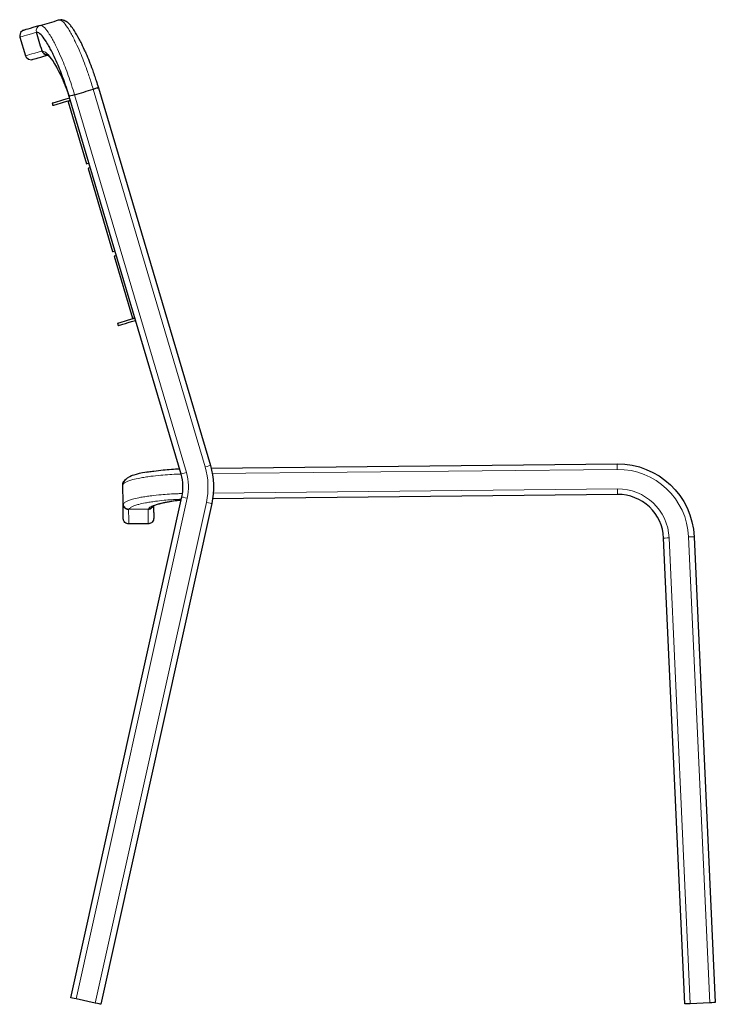
# Model space of a CAD drawing. Units: millimetres. Extents: x -710 to 622, y -747 to 1271.
# Drawn here: x -97 to 473, y 463 to 1270 of the extents above; entities that cross this region are included whole.
import ezdxf

# ---------------------------------------------------------------- set-up
doc = ezdxf.new("R2010")
doc.units = ezdxf.units.MM
doc.linetypes.add('SOLID', pattern=[0])

# ---------------------------------------------------------------- blocks, each defined once
blk = doc.blocks.new('ZAMPA ANTERIORE_562')
at = {"linetype": 'SOLID', "lineweight": 30}
for p, q in [((59.46, 902.1, 126.8), (392.12, 905.58, 126.8)), ((-12.71, 872.77, 72.16), (-12.87, 888.61, 69.87)), ((392.38, 880.58, 126.8), (60.67, 877.11, 126.8)), ((-12.71, 872.77, 72.16), (-12.71, 872.77, 72.16)), ((-8.11, 868.36, 72.8), (-8.16, 868.36, 72.8)), ((7.77, 868.53, 72.8), (-8.11, 868.36, 72.8)), ((7.84, 868.53, 72.8), (7.77, 868.53, 72.8)), ((7.97, 856.56, -93.7), (-8.03, 856.39, -93.7)), ((447.57, 463.04, 126.8), (430.23, 844.79, 126.8)), ((455.21, 845.92, 126.8), (472.54, 464.17, 126.8)), ((468.05, 463.97, 131.3), (452.06, 463.24, 131.3))]:
    blk.add_line(p, q, dxfattribs=at)
at = {"color": 196, "linetype": 'SOLID', "lineweight": 9}
for p, q in [((392.17, 901.08, 131.3), (60.43, 897.61, 131.3)), ((61.2, 881.62, 131.3), (392.33, 885.08, 131.3)), ((434.73, 844.99, 131.3), (452.06, 463.24, 131.3)), ((468.05, 463.97, 131.3), (450.71, 845.72, 131.3))]:
    blk.add_line(p, q, dxfattribs=at)
at = {"linetype": 'SOLID', "lineweight": 30}
for points in [[(6.36, 898.8, 107.89), (5.23, 898.6, 108.73), (3.29, 898.24, 106.48), (0.43, 897.63, 102.67), (-2.1, 897.01, 98.63), (-3.85, 896.5, 95.27), (-5.34, 895.98, 91.79), (-5.76, 895.82, 90.66), (-7.21, 895.12, 85.78), (-8.41, 894.49, 86.17), (-8.7, 894.32, 84.94), (-9.43, 893.83, 81.37), (-10, 893.35, 77.81), (-10.47, 892.88, 74.27), (-11.45, 891.89, 74.52), (-11.99, 891.28, 69.89), (-11.01, 892.26, 69.64), (-10.75, 892.42, 69.32)], [(11.55, 870.56, 72.51), (11.48, 870.45, 72.73), (11.03, 869.92, 72.88), (11.88, 870.84, 80.5), (11.89, 870.86, 80.57), (12.28, 871.13, 84.11), (12.75, 871.4, 85.5), (13.38, 871.7, 88.58), (14.22, 872.04, 90.23), (15.49, 872.49, 92.33), (17.13, 872.99, 95.7), (18.75, 873.42, 97.61), (20.11, 873.74, 99), (21.53, 874.06, 100.32), (23.01, 874.36, 101.57), (24.56, 874.66, 102.76), (27.17, 875.1, 104.48), (29.89, 875.51, 105.98), (31.6, 875.73, 106.76)]]:
    blk.add_polyline3d(points, dxfattribs=at)
at = {"linetype": 'SOLID', "lineweight": 30, "extrusion": (-3.06695e-18, 2.92862e-16, -1)}
blk.add_arc((-392.77, 843.09, -126.8), 62.5, 89.4, 177.4, dxfattribs=at)
at = {"color": 196, "linetype": 'SOLID', "lineweight": 9, "extrusion": (-0.999945, -0.010472, -1.72569e-18)}
for centre, start, end in [((-896.93, 126.8, -401.58), 90, 180), ((-880.93, 126.8, -401.58), 360, 90)]:
    blk.add_arc(centre, 4.5, start, end, dxfattribs=at)
at = {"color": 196, "linetype": 'SOLID', "lineweight": 9}
blk.add_arc((392.77, 843.09, 131.3), 58, 2.6, 90.6, dxfattribs=at)
at = {"color": 196, "linetype": 'SOLID', "lineweight": 9, "extrusion": (-3.06695e-18, 2.92862e-16, -1)}
blk.add_arc((-392.77, 843.09, -131.3), 42, 89.4, 177.4, dxfattribs=at)
at = {"linetype": 'SOLID', "lineweight": 30}
blk.add_arc((392.77, 843.09, 126.8), 37.5, 2.6, 90.6, dxfattribs=at)
at = {"color": 196, "linetype": 'SOLID', "lineweight": 9, "extrusion": (-0.045363, 0.998971, 2.92699e-16)}
for centre, start, end in [((-472.61, 126.8, 824.4), 0, 90), ((-488.61, 126.8, 824.4), 90, 180)]:
    blk.add_arc(centre, 4.5, start, end, dxfattribs=at)
at = {"linetype": 'SOLID', "lineweight": 30, "extrusion": (0.045363, -0.998971, 5.60115e-14)}
for centre, start, end in [((472.61, 126.8, -442.26), 90, 180), ((488.61, 126.8, -442.26), 360, 90)]:
    blk.add_arc(centre, 4.5, start, end, dxfattribs=at)
at = {"color": 196, "linetype": 'SOLID', "lineweight": 9}
for points, knots in [([(34.86, 897.27, 129.3), (34.28, 897.25, 129.18), (33.71, 897.24, 129.06), (30.57, 897.13, 128.35), (28, 897.01, 127.61), (22.99, 896.7, 125.7), (20.57, 896.52, 124.56), (15.33, 896.05, 121.62), (12.57, 895.75, 119.73), (8.38, 895.22, 116.35), (6.83, 895, 114.96), (3.89, 894.54, 112.06), (2.48, 894.3, 110.53), (-0.97, 893.66, 106.37), (-2.9, 893.25, 103.62), (-5.91, 892.48, 98.39), (-7.08, 892.13, 95.98), (-9.04, 891.43, 90.97), (-9.8, 891.07, 88.41), (-11.26, 890.23, 82.19), (-11.8, 889.74, 78.54), (-12.46, 889.07, 73.42), (-12.64, 888.87, 71.87), (-12.82, 888.67, 70.34), (-12.83, 888.65, 70.18), (-12.85, 888.63, 70.02), (-12.87, 888.61, 69.87)], [-76.461793, -76.461793, -76.461793, -76.461793, -74.808001, -74.808001, -67.467186, -67.467186, -60.12637, -60.12637, -50.950351, -50.950351, -45.160538, -45.160538, -39.370726, -39.370726, -30.107025, -30.107025, -22.696065, -22.696065, -15.285105, -15.285105, -4.6711, -4.6711, 0, 0, 0, 0.475474, 0.475474, 0.475474, 0.475474]), ([(-12.71, 872.77, 72.16), (-12.68, 872.8, 72.37), (-12.65, 872.83, 72.58), (-12.62, 872.85, 72.79), (-12.38, 873.09, 74.52), (-12.14, 873.32, 76.28), (-11.38, 874, 81.32), (-10.79, 874.45, 84.65), (-9.28, 875.26, 90.48), (-8.47, 875.62, 93), (-6.42, 876.32, 97.88), (-5.21, 876.67, 100.23), (-2.15, 877.42, 105.26), (-0.23, 877.83, 107.88), (3.23, 878.45, 111.87), (4.64, 878.68, 113.34), (7.58, 879.13, 116.13), (9.13, 879.34, 117.45), (13.18, 879.84, 120.58), (15.76, 880.12, 122.28), (20.65, 880.55, 124.96), (22.9, 880.72, 126), (27.54, 881, 127.76), (29.95, 881.11, 128.46), (33.56, 881.23, 129.28), (34.8, 881.27, 129.52), (36.02, 881.3, 129.73)], [-89.132679, -89.132679, -89.132679, -89.132679, -88.494439, -88.494439, -88.494439, -83.204623, -83.204623, -73.428768, -73.428768, -66.21253, -66.21253, -58.996293, -58.996293, -49.91994, -49.91994, -44.24722, -44.24722, -38.574499, -38.574499, -30.077369, -30.077369, -23.279666, -23.279666, -16.481962, -16.481962, -12.956652, -12.956652, -12.956652, -12.956652]), ([(35.11, 876.68, 125.07), (34.57, 876.66, 124.96), (34.02, 876.64, 124.85), (31.3, 876.53, 124.25), (29.14, 876.41, 123.64), (24.96, 876.13, 122.1), (22.91, 875.96, 121.17), (18.44, 875.53, 118.78), (16.06, 875.26, 117.24), (12.32, 874.76, 114.39), (10.88, 874.55, 113.19), (8.15, 874.11, 110.64), (6.84, 873.88, 109.3), (3.62, 873.26, 105.65), (1.83, 872.87, 103.25), (-1.02, 872.13, 98.65), (-2.14, 871.8, 96.52), (-4.04, 871.12, 92.09), (-4.79, 870.78, 89.8), (-6.25, 869.98, 84.35), (-6.84, 869.53, 81.18), (-7.62, 868.84, 76.26), (-7.87, 868.6, 74.53), (-8.11, 868.36, 72.8)], [14.808296, 14.808296, 14.808296, 14.808296, 16.481962, 16.481962, 23.279666, 23.279666, 30.077369, 30.077369, 38.574499, 38.574499, 44.24722, 44.24722, 49.91994, 49.91994, 58.996293, 58.996293, 66.21253, 66.21253, 73.428768, 73.428768, 83.204623, 83.204623, 88.494439, 88.494439, 88.494439, 88.494439]), ([(7.77, 868.53, 72.8), (7.82, 868.57, 73.06), (7.86, 868.61, 73.31), (7.9, 868.66, 73.56), (8.45, 869.26, 77.01), (9.02, 869.86, 80.47), (11.01, 871.08, 87.11), (12.47, 871.7, 90.27), (15.49, 872.67, 94.87), (16.8, 873.03, 96.53), (19.13, 873.6, 99.05), (20.07, 873.82, 99.97), (22.04, 874.23, 101.72), (23.07, 874.43, 102.55), (25.86, 874.93, 104.57), (27.68, 875.21, 105.67), (30.14, 875.55, 106.9), (30.72, 875.62, 107.16), (31.29, 875.69, 107.41)], [-0.78438, -0.78438, -0.78438, -0.78438, 0, 0, 0, 10.626316, 10.626316, 20.930621, 20.930621, 27.370813, 27.370813, 31.395932, 31.395932, 35.421052, 35.421052, 41.861243, 41.861243, 43.791535, 43.791535, 43.791535, 43.791535]), ([(-8.16, 868.36, 72.8), (-8.15, 867.09, 63.5), (-8.13, 865.82, 54.17), (-8.11, 863.56, 35.73), (-8.1, 862.57, 26.62), (-8.08, 861.16, 11.83), (-8.08, 860.67, 6.14), (-8.07, 859.92, -3.11), (-8.07, 859.65, -6.67), (-8.06, 859.14, -13.8), (-8.06, 858.9, -17.36), (-8.05, 858.31, -26.62), (-8.05, 857.99, -32.33), (-8.04, 857.27, -47.17), (-8.04, 856.94, -56.32), (-8.03, 856.54, -74.9), (-8.03, 856.47, -84.31), (-8.03, 856.39, -93.7)], [-166.467912, -166.467912, -166.467912, -166.467912, -138.296419, -138.296419, -110.978608, -110.978608, -93.904976, -93.904976, -83.233956, -83.233956, -72.562936, -72.562936, -55.489304, -55.489304, -28.171493, -28.171493, 0, 0, 0, 0]), ([(7.97, 856.56, -93.7), (7.97, 856.63, -84.31), (7.96, 856.71, -74.9), (7.96, 857.11, -56.32), (7.96, 857.43, -47.17), (7.95, 858.16, -32.33), (7.95, 858.48, -26.62), (7.94, 859.06, -17.36), (7.94, 859.3, -13.8), (7.93, 859.82, -6.67), (7.93, 860.09, -3.11), (7.92, 860.83, 6.14), (7.92, 861.33, 11.83), (7.9, 862.74, 26.62), (7.89, 863.73, 35.73), (7.87, 865.99, 54.17), (7.85, 867.26, 63.5), (7.84, 868.53, 72.8)], [-166.467912, -166.467912, -166.467912, -166.467912, -138.296419, -138.296419, -110.978608, -110.978608, -93.904976, -93.904976, -83.233956, -83.233956, -72.562936, -72.562936, -55.489304, -55.489304, -28.171493, -28.171493, 0, 0, 0, 0])]:
    blk.add_open_spline(points, degree=3, knots=knots, dxfattribs=at)
blk.add_open_spline([(6.15, 898.77, 107.67), (6.22, 898.78, 107.74), (6.29, 898.79, 107.82), (6.36, 898.8, 107.89)], degree=3, dxfattribs=at)
at = {"linetype": 'SOLID', "lineweight": 30}
for points, knots in [([(6.36, 898.8, 107.89), (6.97, 898.92, 108.57), (7.59, 899.03, 109.22), (9.59, 899.36, 111.23), (11.03, 899.58, 112.54), (14.92, 900.12, 115.73), (17.48, 900.43, 117.5), (22.33, 900.91, 120.27), (24.56, 901.1, 121.35), (29.04, 901.41, 123.1), (31.29, 901.53, 123.78), (33.57, 901.62, 124.34)], [42.436978, 42.436978, 42.436978, 42.436978, 45.160538, 45.160538, 50.950351, 50.950351, 60.12637, 60.12637, 67.467186, 67.467186, 74.407319, 74.407319, 74.407319, 74.407319]), ([(-12.87, 888.61, 69.87), (-12.88, 889.18, 69.78), (-12.77, 889.75, 69.7), (-12.34, 890.83, 69.55), (-12.02, 891.31, 69.48), (-11.56, 891.78, 69.41), (-11.51, 891.83, 69.4), (-11.46, 891.88, 69.4)], [0.000015, 0.000015, 0.000015, 0.000015, 1.746472, 1.746472, 3.497064, 3.497064, 3.713257, 3.713257, 3.713257, 3.713257]), ([(-11.44, 891.9, 69.39), (-11.48, 891.86, 69.4), (-11.53, 891.82, 69.4), (-11.98, 891.37, 69.47), (-12.31, 890.88, 69.54), (-12.64, 890.07, 69.66), (-12.73, 889.79, 69.7), (-12.85, 889.2, 69.78), (-12.87, 888.9, 69.83), (-12.87, 888.6, 69.87)], [3.346229, 3.346229, 3.346229, 3.346229, 3.515779, 3.515779, 5.273687, 5.273687, 6.180195, 6.180195, 7.0867, 7.0867, 7.0867, 7.0867]), ([(-8.11, 868.36, 72.8), (-8.71, 868.35, 72.8), (-9.3, 868.46, 72.78), (-10.41, 868.9, 72.72), (-10.91, 869.22, 72.67), (-11.76, 870.03, 72.55), (-12.1, 870.52, 72.48), (-12.57, 871.59, 72.33), (-12.7, 872.18, 72.24), (-12.71, 872.77, 72.16)], [0, 0, 0, 0, 1.789385, 1.789385, 3.571431, 3.571431, 5.337005, 5.337005, 7.13079, 7.13079, 7.13079, 7.13079]), ([(-12.71, 872.77, 72.16), (-12.7, 872.19, 72.24), (-12.58, 871.61, 72.32), (-12.12, 870.54, 72.48), (-11.79, 870.06, 72.55), (-10.96, 869.24, 72.67), (-10.47, 868.92, 72.72), (-9.65, 868.58, 72.77), (-9.36, 868.5, 72.78), (-8.76, 868.38, 72.8), (-8.46, 868.36, 72.8), (-8.16, 868.36, 72.8)], [0, 0, 0, 0, 1.758018, 1.758018, 3.516004, 3.516004, 5.273927, 5.273927, 6.18036, 6.18036, 7.086791, 7.086791, 7.086791, 7.086791]), ([(-12.58, 860.84, -93.7), (-12.58, 860.92, -84.32), (-12.58, 861, -74.94), (-12.59, 861.39, -56.46), (-12.59, 861.72, -47.35), (-12.6, 862.44, -32.57), (-12.6, 862.76, -26.89), (-12.61, 863.34, -17.65), (-12.61, 863.58, -14.11), (-12.61, 864.09, -7.01), (-12.62, 864.36, -3.46), (-12.62, 865.1, 5.76), (-12.63, 865.6, 11.43), (-12.64, 867, 26.16), (-12.65, 867.98, 35.22), (-12.68, 870.24, 53.57), (-12.69, 871.5, 62.87), (-12.71, 872.77, 72.16)], [0.037399, 0.037399, 0.037399, 0.037399, 28.171493, 28.171493, 55.489304, 55.489304, 72.562936, 72.562936, 83.233956, 83.233956, 93.904976, 93.904976, 110.978608, 110.978608, 138.296419, 138.296419, 166.430512, 166.430512, 166.430512, 166.430512]), ([(11.27, 870.18, 72.57), (11.2, 870.09, 72.58), (11.12, 870, 72.59), (10.62, 869.49, 72.67), (10.13, 869.15, 72.71), (9.3, 868.79, 72.77), (9.01, 868.69, 72.78), (8.4, 868.56, 72.8), (8.09, 868.53, 72.8), (7.77, 868.53, 72.8)], [3.142299, 3.142299, 3.142299, 3.142299, 3.502212, 3.502212, 5.282298, 5.282298, 6.216344, 6.216344, 7.150631, 7.150631, 7.150631, 7.150631]), ([(7.84, 868.53, 72.8), (8.43, 868.53, 72.8), (9.01, 868.65, 72.79), (10.09, 869.1, 72.72), (10.58, 869.43, 72.67), (11.13, 869.99, 72.59), (11.27, 870.15, 72.57), (11.39, 870.31, 72.55)], [0, 0, 0, 0, 1.757843, 1.757843, 3.515719, 3.515719, 4.139715, 4.139715, 4.139715, 4.139715]), ([(12.31, 871.15, 58.26), (12.32, 870.53, 53.59), (12.33, 869.93, 48.93), (12.34, 868.24, 35.22), (12.35, 867.26, 26.16), (12.37, 865.86, 11.43), (12.37, 865.36, 5.76), (12.38, 864.62, -3.46), (12.38, 864.35, -7.01), (12.39, 863.84, -14.11), (12.39, 863.6, -17.65), (12.4, 863.02, -26.89), (12.4, 862.7, -32.57), (12.41, 861.98, -47.35), (12.41, 861.65, -56.46), (12.42, 861.26, -74.94), (12.42, 861.18, -84.32), (12.42, 861.1, -93.7)], [14.060947, 14.060947, 14.060947, 14.060947, 28.171493, 28.171493, 55.489304, 55.489304, 72.562936, 72.562936, 83.233956, 83.233956, 93.904976, 93.904976, 110.978608, 110.978608, 138.296419, 138.296419, 166.430512, 166.430512, 166.430512, 166.430512]), ([(-8.03, 856.39, -93.7), (-8.62, 856.38, -93.7), (-9.2, 856.49, -93.7), (-10.29, 856.92, -93.7), (-10.79, 857.25, -93.7), (-11.63, 858.06, -93.7), (-11.97, 858.55, -93.7), (-12.32, 859.36, -93.7), (-12.42, 859.65, -93.7), (-12.54, 860.24, -93.7), (-12.58, 860.54, -93.7), (-12.58, 860.84, -93.7)], [0, 0, 0, 0, 1.757843, 1.757843, 3.515719, 3.515719, 5.273657, 5.273657, 6.180218, 6.180218, 7.086782, 7.086782, 7.086782, 7.086782]), ([(-8.03, 856.39, -93.7), (-8.62, 856.38, -93.7), (-9.2, 856.49, -93.7), (-10.29, 856.92, -93.7), (-10.79, 857.25, -93.7), (-11.63, 858.06, -93.7), (-11.97, 858.55, -93.7), (-12.32, 859.36, -93.7), (-12.42, 859.65, -93.7), (-12.54, 860.24, -93.7), (-12.58, 860.54, -93.7), (-12.58, 860.84, -93.7)], [0, 0, 0, 0, 1.757843, 1.757843, 3.515719, 3.515719, 5.273657, 5.273657, 6.180218, 6.180218, 7.086782, 7.086782, 7.086782, 7.086782]), ([(12.42, 861.1, -93.7), (12.42, 860.52, -93.7), (12.32, 859.94, -93.7), (11.88, 858.85, -93.7), (11.56, 858.35, -93.7), (10.75, 857.51, -93.7), (10.26, 857.17, -93.7), (9.45, 856.81, -93.7), (9.16, 856.72, -93.7), (8.57, 856.59, -93.7), (8.27, 856.56, -93.7), (7.97, 856.56, -93.7)], [0, 0, 0, 0, 1.758018, 1.758018, 3.516004, 3.516004, 5.273927, 5.273927, 6.18036, 6.18036, 7.086791, 7.086791, 7.086791, 7.086791]), ([(12.42, 861.1, -93.7), (12.42, 860.52, -93.7), (12.32, 859.94, -93.7), (11.88, 858.85, -93.7), (11.56, 858.35, -93.7), (10.75, 857.51, -93.7), (10.26, 857.17, -93.7), (9.45, 856.81, -93.7), (9.16, 856.72, -93.7), (8.57, 856.59, -93.7), (8.27, 856.56, -93.7), (7.97, 856.56, -93.7)], [0, 0, 0, 0, 1.758018, 1.758018, 3.516004, 3.516004, 5.273927, 5.273927, 6.18036, 6.18036, 7.086791, 7.086791, 7.086791, 7.086791])]:
    blk.add_open_spline(points, degree=3, knots=knots, dxfattribs=at)
for points in [[(-11.07, 892.21, 69.35), (-11.02, 892.24, 69.35), (-10.97, 892.28, 69.34), (-10.91, 892.31, 69.33)], [(31.29, 875.69, 107.41), (32.5, 875.84, 107.94), (33.72, 875.97, 108.39), (34.97, 876.09, 108.77)], [(11.51, 870.5, 72.52), (11.49, 870.47, 72.53), (11.47, 870.44, 72.53), (11.45, 870.42, 72.53)]]:
    blk.add_open_spline(points, degree=3, dxfattribs=at)
blk = doc.blocks.new('SCHIENALE_563')
at = {"linetype": 'SOLID', "lineweight": 30}
for p, q in [((-65.48, 1269.4, 94.44), (-65.48, 1269.41, 94.44)), ((-97.27, 1255.3, -93.7), (-92.72, 1239.95, -93.7)), ((-79.09, 1243.99, 97.47), (-79.1, 1244.03, 97.47)), ((-37.17, 1212.63, 159.3), (-37.16, 1212.64, 159.3)), ((-32.86, 1213.91, 154.8), (58.83, 904.38, 154.8)), ((34.86, 897.28, 154.8), (-56.83, 1206.81, 154.8)), ((-52.51, 1208.09, 159.3), (-52.52, 1208.09, 159.3)), ((-55.46, 468.17, 154.8), (35.51, 878.51, 154.8)), ((59.92, 873.1, 154.8), (-31.05, 462.76, 154.8)), ((-35.44, 463.73, 159.3), (-51.06, 467.2, 159.3))]:
    blk.add_line(p, q, dxfattribs=at)
at = {"color": 196, "linetype": 'SOLID', "lineweight": 9}
for p, q in [((54.51, 903.1, 159.3), (-37.17, 1212.63, 159.3)), ((-52.52, 1208.09, 159.3), (39.17, 898.55, 159.3)), ((39.91, 877.53, 159.3), (-51.06, 467.2, 159.3)), ((-35.44, 463.73, 159.3), (55.53, 874.07, 159.3))]:
    blk.add_line(p, q, dxfattribs=at)
at = {"linetype": 'SOLID', "lineweight": 30}
for points in [[(-43.8, 1243.7, 144.94), (-44.29, 1244.79, 145.21), (-45.07, 1246.5, 143.88), (-45.85, 1248.16, 142.49), (-46.62, 1249.76, 141.03), (-47.13, 1250.81, 140), (-47.65, 1251.82, 138.96), (-48.16, 1252.81, 137.88), (-48.66, 1253.77, 136.78), (-49.65, 1255.6, 134.53), (-50.62, 1257.31, 132.17), (-51.57, 1258.91, 129.71), (-52.49, 1260.38, 127.16), (-53.15, 1261.37, 125.24), (-53.57, 1261.99, 125.7), (-54.22, 1262.92, 123.71), (-54.83, 1263.76, 121.68), (-55.43, 1264.52, 119.62), (-55.89, 1265.07, 117.94), (-56.33, 1265.56, 116.24), (-57.52, 1266.75, 114.04), (-58.1, 1267.24, 111.5), (-58.56, 1267.57, 109.3), (-59.26, 1268.04, 109.52), (-59.7, 1268.32, 107.3), (-60.12, 1268.53, 105.08), (-60.9, 1268.86, 105.26), (-61.31, 1269.03, 103.04), (-61.7, 1269.15, 100.84), (-62.09, 1269.25, 98.66), (-62.93, 1269.43, 98.81), (-63.31, 1269.5, 96.64), (-63.69, 1269.55, 94.49), (-63.53, 1269.53, 94.15)], [(-94.23, 1260.89, -93.7), (-94.78, 1260.68, -104.76), (-96.7, 1259.01, -104.78), (-97.41, 1256.58, -104.79), (-97.27, 1255.3, -93.7)], [(-92.72, 1239.95, -93.7), (-92.14, 1238.8, -104.79), (-90.22, 1237.15, -104.78), (-87.71, 1236.79, -104.76), (-87.13, 1236.92, -93.7)], [(-75.45, 1240.82, 97.08), (-75.63, 1240.85, 97.26), (-74.93, 1240.72, 102.11), (-74.66, 1240.64, 106.48), (-74.37, 1240.48, 110.23), (-73.67, 1239.91, 114.44), (-72.8, 1239, 116.79), (-71.58, 1237.48, 120.53), (-70.37, 1235.83, 123.71), (-68.86, 1233.46, 126.58), (-67.3, 1230.83, 129.18), (-65.77, 1228.02, 131.41)], [(-65.77, 1228.02, 131.94), (-64.25, 1225.01, 133.84), (-62.7, 1221.68, 135.42), (-61.19, 1218.19, 136.61), (-59.87, 1214.91, 137.35)]]:
    blk.add_polyline3d(points, dxfattribs=at)
at = {"color": 196, "linetype": 'SOLID', "lineweight": 9, "extrusion": (-0.284015, 0.95882, 1.26991e-13)}
blk.add_arc((-1555.94, -93.7, 1231.23), 1292.68, 360, 8.50454, dxfattribs=at)
at = {"linetype": 'SOLID', "lineweight": 30, "extrusion": (0.284015, -0.95882, -3.78719e-13)}
blk.add_arc((1555.94, -93.7, -1235.73), 1288.18, 171.49546, 180, dxfattribs=at)
at = {"color": 196, "linetype": 'SOLID', "lineweight": 9, "extrusion": (0.284015, -0.95882, -1.26991e-13)}
blk.add_arc((1555.94, -93.7, -1215.23), 1292.68, 171.49546, 180, dxfattribs=at)
at = {"linetype": 'SOLID', "lineweight": 30, "extrusion": (0.141798, 0.042002, 0.989004)}
blk.add_arc((1215.23, -264.51, 137.43), 4.5, 90, 157.58076, dxfattribs=at)
at = {"linetype": 'SOLID', "lineweight": 30, "extrusion": (-0.284015, 0.95882, 3.78719e-13)}
blk.add_arc((-1555.94, -93.7, 1210.73), 1288.18, 360, 8.15278, dxfattribs=at)
at = {"linetype": 'SOLID', "lineweight": 30, "extrusion": (0.284015, -0.95882, 0)}
for start, end in [(73.50991, 90.00009), (37.61074, 44.15033)]:
    blk.add_arc((308.76, 154.8, -1173.25), 4.5, start, end, dxfattribs=at)
at = {"linetype": 'SOLID', "lineweight": 30, "extrusion": (-0.284015, 0.95882, 0)}
blk.add_arc((-308.76, 154.8, 1173.25), 4.5, 142.38924, 180, dxfattribs=at)
at = {"color": 196, "linetype": 'SOLID', "lineweight": 9, "extrusion": (0.284015, -0.95882, 0)}
blk.add_arc((308.76, 154.8, -850.43), 4.5, 0, 90, dxfattribs=at)
at = {"linetype": 'SOLID', "lineweight": 30, "extrusion": (0, 0, -1)}
blk.add_arc((1.1, 886.62, -154.8), 62.5, 163.5, 192.5, dxfattribs=at)
at = {"color": 196, "linetype": 'SOLID', "lineweight": 9, "extrusion": (-0.284015, 0.95882, 0)}
blk.add_arc((-292.76, 154.8, 850.43), 4.5, 360, 90, dxfattribs=at)
at = {"linetype": 'SOLID', "lineweight": 30}
blk.add_arc((-1.1, 886.62, 154.8), 37.5, 347.5, 16.5, dxfattribs=at)
at = {"color": 196, "linetype": 'SOLID', "lineweight": 9, "extrusion": (0, 0, -1)}
blk.add_arc((1.1, 886.62, -159.3), 42, 163.5, 192.5, dxfattribs=at)
at = {"color": 196, "linetype": 'SOLID', "lineweight": 9}
blk.add_arc((-1.1, 886.62, 159.3), 58, 347.5, 16.5, dxfattribs=at)
at = {"color": 196, "linetype": 'SOLID', "lineweight": 9, "extrusion": (0.21644, 0.976296, 0)}
blk.add_arc((150.97, 154.8, 865.37), 4.5, 360, 90, dxfattribs=at)
at = {"color": 196, "linetype": 'SOLID', "lineweight": 9, "extrusion": (-0.21644, -0.976296, 0)}
blk.add_arc((-134.97, 154.8, -865.37), 4.5, 0, 90, dxfattribs=at)
at = {"linetype": 'SOLID', "lineweight": 30, "extrusion": (-0.21644, -0.976296, 0)}
for centre, start, end in [((-150.97, 154.8, -445.07), 90, 180), ((-134.97, 154.8, -445.07), 0, 90)]:
    blk.add_arc(centre, 4.5, start, end, dxfattribs=at)
at = {"linetype": 'SOLID', "lineweight": 30, "extrusion": (-0.141798, -0.042002, -0.989004)}
for centre, major_axis, ratio, start_param, end_param in [((-64.19, 1265.08, 94.44), (-1.72, 4.17, 0.07), 0.99767, 0.105631, 0.510452), ((-64.19, 1265.08, 94.44), (-1.72, 4.17, 0.07), 0.99767, 0.547396, 0.551277), ((-74.83, 1245.28, 96.8), (-3.15, 3.23, 0.31), 0.994358, 4.086121, 5.195428)]:
    blk.add_ellipse(centre, major_axis=major_axis, ratio=ratio, start_param=start_param, end_param=end_param, dxfattribs=at)
at = {"color": 196, "linetype": 'SOLID', "lineweight": 9, "extrusion": (-0.141798, -0.042002, -0.989004)}
blk.add_ellipse((-79.37, 1260.6, 96.81), major_axis=(-3.12, 3.23, 0.31), ratio=0.999835, start_param=-1.084783, end_param=0.485879, dxfattribs=at)
at = {"linetype": 'SOLID', "lineweight": 30, "extrusion": (0.284015, -0.95882, 1.67921e-14)}
blk.add_ellipse((-37.18, 1212.63, 154.77), major_axis=(-1.08, -0.32, -4.39), ratio=0.992969, start_param=2.480288, end_param=3.391418, dxfattribs=at)
at = {"linetype": 'SOLID', "lineweight": 30, "extrusion": (0.284015, -0.95882, -4.24313e-13)}
for start_param, end_param in [(2.366445, 2.489484), (1.874286, 1.898659), (1.90171, 1.912375), (1.833273, 1.868519)]:
    blk.add_ellipse((-37.18, 1212.63, 154.77), major_axis=(-1.12, -0.33, -4.38), ratio=0.992893, start_param=start_param, end_param=end_param, dxfattribs=at)
at = {"linetype": 'SOLID', "lineweight": 30, "extrusion": (0.284015, -0.95882, -3.95503e-13)}
blk.add_ellipse((-52.51, 1208.09, 154.8), major_axis=(-1.22, -0.36, -4.32), ratio=0.99957, start_param=3.427546, end_param=4.997519, dxfattribs=at)
at = {"linetype": 'SOLID', "lineweight": 30}
for points in [[(-80.65, 1264.91, 96.81), (-75.59, 1266.41, 96.02), (-70.53, 1267.91, 95.23), (-65.48, 1269.4, 94.44)], [(-79.1, 1244.03, 97.47), (-80.62, 1249.13, 97.47), (-82.13, 1254.23, 97.47), (-83.64, 1259.33, 97.47)], [(-52.51, 1208.09, 159.3), (-47.4, 1209.6, 159.3), (-42.29, 1211.12, 159.3), (-37.17, 1212.63, 159.3)]]:
    blk.add_open_spline(points, degree=3, dxfattribs=at)
at = {"color": 196, "linetype": 'SOLID', "lineweight": 9}
for points, knots in [([(-37.16, 1212.64, 159.3), (-37.2, 1212.76, 159.28), (-37.24, 1212.88, 159.27), (-37.27, 1213.01, 159.25), (-37.87, 1214.98, 159.01), (-38.49, 1216.97, 158.76), (-40.13, 1222.1, 157.99), (-41.2, 1225.28, 157.4), (-43.2, 1230.95, 155.87), (-44.13, 1233.45, 155.03), (-45.99, 1238.26, 152.91), (-46.92, 1240.57, 151.65), (-49.02, 1245.53, 148.46), (-50.19, 1248.12, 146.42), (-52.03, 1252.01, 142.8), (-52.74, 1253.43, 141.33), (-54.11, 1256.1, 138.26), (-54.78, 1257.36, 136.65), (-56.4, 1260.25, 132.55), (-57.32, 1261.79, 129.98), (-59.59, 1265.26, 122.98), (-60.85, 1266.86, 118.31), (-62.93, 1268.76, 108.69), (-63.79, 1269.12, 103.8), (-64.9, 1269.34, 97.64), (-65.15, 1269.37, 96.2), (-65.42, 1269.4, 94.78), (-65.44, 1269.4, 94.66), (-65.46, 1269.4, 94.55), (-65.48, 1269.4, 94.44)], [-93.851278, -93.851278, -93.851278, -93.851278, -93.464992, -93.464992, -93.464992, -87.282968, -87.282968, -77.647839, -77.647839, -69.978917, -69.978917, -62.309994, -62.309994, -52.723841, -52.723841, -46.732496, -46.732496, -40.74115, -40.74115, -32.124766, -32.124766, -18.338551, -18.338551, -4.31814, -4.31814, 0, 0, 0, 0.340089, 0.340089, 0.340089, 0.340089]), ([(-80.65, 1264.91, 96.81), (-80.65, 1264.91, 96.82), (-80.64, 1264.91, 96.83), (-80.64, 1264.91, 96.84), (-80.52, 1264.94, 97.57), (-80.39, 1264.95, 98.29), (-79.27, 1264.97, 104.75), (-78.16, 1264.28, 110.57), (-75.74, 1261.65, 120.6), (-74.52, 1260.01, 124.87), (-72.32, 1256.57, 131.42), (-71.42, 1255.07, 133.84), (-69.84, 1252.23, 137.74), (-69.16, 1250.97, 139.3), (-67.79, 1248.31, 142.25), (-67.1, 1246.9, 143.65), (-65.27, 1243.03, 147.11), (-64.13, 1240.46, 149.04), (-61.17, 1233.41, 153.42), (-59.35, 1228.75, 155.48), (-55.77, 1218.8, 158.36), (-54.03, 1213.53, 159.13), (-52.56, 1208.26, 159.29), (-52.55, 1208.2, 159.3), (-52.53, 1208.15, 159.3), (-52.51, 1208.09, 159.3)], [-91.271004, -91.271004, -91.271004, -91.271004, -91.236855, -91.236855, -91.236855, -89.163616, -89.163616, -72.779084, -72.779084, -59.663921, -59.663921, -51.466944, -51.466944, -45.618427, -45.618427, -39.769911, -39.769911, -30.412285, -30.412285, -15.440083, -15.440083, 0, 0, 0, 0.170718, 0.170718, 0.170718, 0.170718]), ([(-79.1, 1244.03, 97.47), (-79.06, 1244.02, 97.68), (-79.01, 1244.01, 97.89), (-78.96, 1244, 98.11), (-78.15, 1243.82, 101.73), (-77.32, 1243.63, 105.37), (-75.38, 1242.38, 112.39), (-74.26, 1241.29, 115.75), (-72.27, 1238.81, 120.69), (-71.47, 1237.71, 122.48), (-70.13, 1235.69, 125.21), (-69.6, 1234.87, 126.21), (-68.54, 1233.13, 128.11), (-68, 1232.2, 129.02), (-66.58, 1229.68, 131.25), (-65.7, 1228.01, 132.48), (-63.44, 1223.44, 135.24), (-62.09, 1220.41, 136.47), (-60.56, 1216.66, 137.38), (-60.34, 1216.1, 137.51), (-60.12, 1215.53, 137.62)], [-0.65113, -0.65113, -0.65113, -0.65113, 0, 0, 0, 11.144782, 11.144782, 21.951843, 21.951843, 28.706257, 28.706257, 32.927765, 32.927765, 37.149273, 37.149273, 43.903687, 43.903687, 54.710748, 54.710748, 56.594574, 56.594574, 56.594574, 56.594574])]:
    blk.add_open_spline(points, degree=3, knots=knots, dxfattribs=at)
at = {"linetype": 'SOLID', "lineweight": 30}
for points, knots in [([(-56.83, 1206.81, 154.8), (-58.32, 1211.66, 154.7), (-59.94, 1216.53, 154.03), (-63.25, 1225.69, 151.45), (-64.94, 1229.97, 149.6), (-67.72, 1236.46, 145.65), (-68.8, 1238.83, 143.91), (-70.54, 1242.39, 140.78), (-71.2, 1243.7, 139.5), (-72.5, 1246.16, 136.82), (-73.15, 1247.34, 135.39), (-74.67, 1249.99, 131.8), (-75.53, 1251.39, 129.58), (-77.66, 1254.61, 123.56), (-78.85, 1256.15, 119.62), (-81.26, 1258.63, 110.35), (-82.39, 1259.3, 104.92), (-83.42, 1259.35, 98.84), (-83.53, 1259.35, 98.16), (-83.64, 1259.33, 97.47)], [0, 0, 0, 0, 15.440083, 15.440083, 30.412285, 30.412285, 39.769911, 39.769911, 45.618427, 45.618427, 51.466944, 51.466944, 59.663921, 59.663921, 72.779084, 72.779084, 89.163616, 89.163616, 91.236855, 91.236855, 91.236855, 91.236855]), ([(-75.48, 1240.82, 97.09), (-75.97, 1240.9, 97.15), (-76.45, 1241.07, 97.22), (-77.41, 1241.59, 97.33), (-77.87, 1241.96, 97.38), (-78.44, 1242.66, 97.43), (-78.61, 1242.91, 97.45), (-78.9, 1243.45, 97.47), (-79.02, 1243.74, 97.47), (-79.1, 1244.03, 97.47)], [2.000293, 2.000293, 2.000293, 2.000293, 3.524208, 3.524208, 5.299964, 5.299964, 6.218956, 6.218956, 7.13748, 7.13748, 7.13748, 7.13748]), ([(-43.8, 1243.7, 144.94), (-43.57, 1243.18, 145.31), (-43.34, 1242.65, 145.67), (-42.22, 1240.08, 147.37), (-41.33, 1237.94, 148.56), (-39.58, 1233.49, 150.58), (-38.72, 1231.17, 151.39), (-36.82, 1225.82, 152.88), (-35.79, 1222.77, 153.47), (-34.14, 1217.8, 154.26), (-33.5, 1215.85, 154.53), (-32.86, 1213.91, 154.78)], [60.304329, 60.304329, 60.304329, 60.304329, 62.309994, 62.309994, 69.978917, 69.978917, 77.647839, 77.647839, 87.282968, 87.282968, 93.464992, 93.464992, 93.464992, 93.464992]), ([(-60.12, 1215.53, 137.62), (-59.02, 1212.76, 138.18), (-57.96, 1209.89, 138.49), (-56.91, 1207.02, 138.78), (-56.88, 1206.95, 138.78), (-56.86, 1206.88, 138.79), (-56.83, 1206.81, 138.8)], [56.594574, 56.594574, 56.594574, 56.594574, 65.85553, 65.85553, 65.85553, 66.076526, 66.076526, 66.076526, 66.076526])]:
    blk.add_open_spline(points, degree=3, knots=knots, dxfattribs=at)
blk = doc.blocks.new('SCHIENALE IMBUTITO_564')
at = {"linetype": 'SOLID', "lineweight": 30}
for p, q in [((-57.6, 1202.38, -93.7), (-42.55, 1151.56, -93.7)), ((-70.74, 1201.1, -82.79), (-70.17, 1199.18, -82.79)), ((-41.42, 1147.73, -93.7), (-21.25, 1079.65, -93.7)), ((-20.11, 1075.82, -93.7), (-5.06, 1025, -93.7)), ((-17.34, 1020.84, -82.79), (-16.77, 1018.92, -82.79))]:
    blk.add_line(p, q, dxfattribs=at)
at = {"linetype": 'SOLID', "lineweight": 30, "extrusion": (0.284015, -0.95882, 0)}
for centre in [(1582.86, -93.7, -1171.73), (1582.86, -93.7, -1169.73)]:
    blk.add_arc(centre, 1309.6, 171.33254, 179.52256, dxfattribs=at)
at = {"linetype": 'SOLID', "lineweight": 30, "extrusion": (0, 0, -1)}
for centre, start, end in [((58.08, 1202.24, 93.7), 73.5, 163.5), ((5.54, 1024.86, 93.7), 163.5, 253.5)]:
    blk.add_arc(centre, 0.5, start, end, dxfattribs=at)
at = {"color": 196, "linetype": 'SOLID', "lineweight": 9, "extrusion": (-0.284015, 0.95882, 0)}
blk.add_arc((-1597.86, -93.7, 1169.23), 1311.6, 0, 3.16188, dxfattribs=at)
at = {"linetype": 'SOLID', "lineweight": 30, "extrusion": (-0.284015, 0.95882, -4.07188e-17)}
blk.add_arc((-1597.86, -93.7, 1116.23), 1311.6, 360, 3.1355, dxfattribs=at)
at = {"linetype": 'SOLID', "lineweight": 30, "extrusion": (0.284015, -0.95882, -8.14376e-17)}
blk.add_arc((1597.86, -93.7, -1112.23), 1311.6, 176.8645, 180, dxfattribs=at)
at = {"linetype": 'SOLID', "lineweight": 30, "extrusion": (-0.284015, 0.95882, -8.14376e-17)}
blk.add_arc((-1597.86, -93.7, 1041.23), 1311.6, 360, 3.1355, dxfattribs=at)
at = {"linetype": 'SOLID', "lineweight": 30, "extrusion": (0.284015, -0.95882, -4.07188e-17)}
blk.add_arc((1597.86, -93.7, -1037.23), 1311.6, 176.8645, 180, dxfattribs=at)
at = {"linetype": 'SOLID', "lineweight": 30, "extrusion": (-0.284015, 0.95882, 0)}
for centre in [(-1582.86, -93.7, 983.73), (-1582.86, -93.7, 981.73)]:
    blk.add_arc(centre, 1309.6, 0.47744, 8.66746, dxfattribs=at)
at = {"color": 196, "linetype": 'SOLID', "lineweight": 9, "extrusion": (0.284015, -0.95882, 0)}
blk.add_arc((1597.86, -93.7, -984.23), 1311.6, 176.83812, 180, dxfattribs=at)
blk = doc.blocks.new('BlockOfViews_562')
for name in ['SCHIENALE_563', 'SCHIENALE IMBUTITO_564', 'ZAMPA ANTERIORE_562']:
    blk.add_blockref(name, (0, 0))

msp = doc.modelspace()

# ---------------------------------------------------------------- block references
msp.add_blockref('BlockOfViews_562', (0, 0))

doc.saveas('drawing.dxf')
